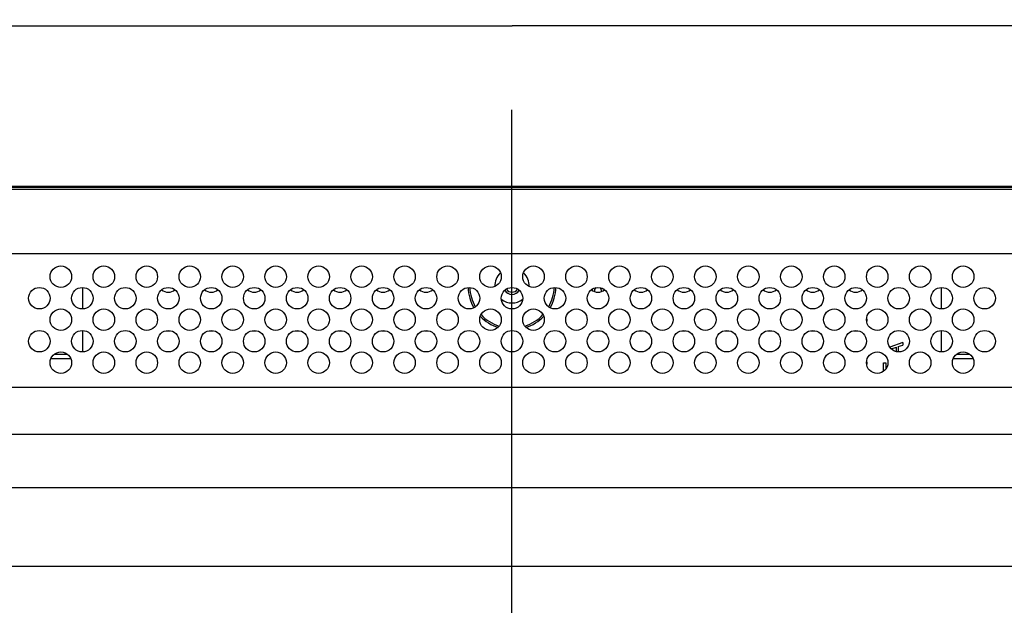
# Model space of a CAD drawing. Units: millimetres. Extents: x 0 to 2378, y 0 to 841.
# Drawn here: x 1842 to 1956, y 461 to 530 of the extents above; entities that cross this region are included whole.
import ezdxf

# ---------------------------------------------------------------- set-up
doc = ezdxf.new("R2010")
doc.units = ezdxf.units.MM
doc.header["$LTSCALE"] = 130.79
doc.linetypes.add('CENTER', pattern=[0.6, 0.375, -0.075, 0.075, -0.075])
doc.layers.get('0').update_dxf_attribs({"linetype": 'CONTINUOUS'})
for name, color, linetype in [('3_ALL_AXES', 7, 'CONTINUOUS'), ('7_ALL_FEATURES', 7, 'CONTINUOUS'), ('DEF_DRAFT_DIM', 7, 'CONTINUOUS')]:
    doc.layers.add(name, color=color, linetype=linetype)
doc.styles.add('TEXTSTYLE_2', font='txt', dxfattribs={"width": 0.7})
doc.dimstyles.new('DIMSTYLE_2', dxfattribs={"dimtxt": 8, "dimasz": 3, "dimexe": 0.7, "dimexo": 0, "dimgap": 2, "dimtad": 1, "dimdec": 1, "dimlfac": 2, "dimdsep": 46, "dimtxsty": 'TEXTSTYLE_2', "dimblk": 'OPEN', "dimblk1": 'OPEN', "dimblk2": 'OPEN', "dimcen": 0.09, "dimadec": 1, "dimazin": 2, "dimtp": 0.8, "dimtm": 0.8, "dimtfac": 1, "dimtdec": 1, "dimtofl": 0, "dimtmove": 0, "dimatfit": 3, "dimldrblk": 'OPEN', "dimfxl": 0, "dimtolj": 1, "dimarcsym": 0})

# ---------------------------------------------------------------- blocks, each defined once
blk = doc.blocks.new('_OPEN')
at = {"color": 0, "linetype": 'ByBlock'}
for p, q in [((0, 0), (-1, 0.117)), ((-1, -0.117), (0, 0)), ((-1, 0), (0, 0))]:
    blk.add_line(p, q, dxfattribs=at)
blk = doc.blocks.new('*D2')
at = {"layer": 'DEF_DRAFT_DIM', "color": 2, "linetype": 'Continuous'}
for p, q in [((1748.94, 458.7), (1748.94, 529.59)), ((2048.94, 458.7), (2048.94, 529.59)), ((1748.94, 528.89), (1898.94, 528.89)), ((2048.94, 528.89), (1898.94, 528.89))]:
    blk.add_line(p, q, dxfattribs=at)
at = {"layer": 'DEF_DRAFT_DIM', "color": 2, "linetype": 'Continuous', "xscale": 3, "yscale": 3, "zscale": 3, "rotation": 180}
blk.add_blockref('_OPEN', (1748.94, 528.89), dxfattribs=at)
at = {"layer": 'DEF_DRAFT_DIM', "color": 2, "linetype": 'Continuous', "xscale": 3, "yscale": 3, "zscale": 3}
blk.add_blockref('_OPEN', (2048.94, 528.89), dxfattribs=at)

msp = doc.modelspace()

# ---------------------------------------------------------------- linework, layer by layer
at = {"layer": '3_ALL_AXES', "color": 7, "linetype": 'CENTER'}
for p, q in [((1898.9389, 486.8733), (1898.9389, 519.0986)), ((1898.9389, 358.702), (1898.9389, 466.0544))]:
    msp.add_line(p, q, dxfattribs=at)
at = {"layer": '3_ALL_AXES', "color": 7, "linetype": 'Continuous'}
for p, q in [((1773.9389, 509.8895), (2064.1114, 509.8895)), ((1838.3729, 502.3895), (1957.2688, 502.3895)), ((1762.8458, 486.8733), (2035.0321, 486.8733)), ((1898.9389, 466.0544), (1898.9389, 486.8733)), ((1762.8458, 481.3882), (2035.0321, 481.3882)), ((1729.0071, 475.1963), (2068.8707, 475.1963)), ((1729.0071, 466.0544), (2068.8707, 466.0544))]:
    msp.add_line(p, q, dxfattribs=at)
for centre in [(1846.4389, 499.702), (1851.4389, 499.702), (1856.4389, 499.702), (1861.4389, 499.702), (1866.4389, 499.702), (1871.4389, 499.702), (1876.4389, 499.702), (1881.4389, 499.702), (1886.4389, 499.702), (1891.4389, 499.702), (1896.4389, 499.702), (1901.4389, 499.702), (1906.4389, 499.702), (1911.4389, 499.702), (1916.4389, 499.702), (1921.4389, 499.702), (1926.4389, 499.702), (1931.4389, 499.702), (1936.4389, 499.702), (1941.4389, 499.702), (1946.4389, 499.702), (1951.4389, 499.702), (1843.9389, 497.202), (1848.9389, 497.202), (1853.9389, 497.202), (1858.9389, 497.202), (1863.9389, 497.202), (1868.9389, 497.202), (1873.9389, 497.202), (1878.9389, 497.202), (1883.9389, 497.202), (1888.9389, 497.202), (1893.9389, 497.202), (1898.9389, 497.202), (1903.9389, 497.202), (1908.9389, 497.202), (1913.9389, 497.202), (1918.9389, 497.202), (1923.9389, 497.202), (1928.9389, 497.202), (1933.9389, 497.202), (1938.9389, 497.202), (1943.9389, 497.202), (1948.9389, 497.202), (1953.9389, 497.202), (1846.4389, 494.702), (1851.4389, 494.702), (1856.4389, 494.702), (1861.4389, 494.702), (1866.4389, 494.702), (1871.4389, 494.702), (1876.4389, 494.702), (1881.4389, 494.702), (1886.4389, 494.702), (1891.4389, 494.702), (1896.4389, 494.702), (1901.4389, 494.702), (1906.4389, 494.702), (1911.4389, 494.702), (1916.4389, 494.702), (1921.4389, 494.702), (1926.4389, 494.702), (1931.4389, 494.702), (1936.4389, 494.702), (1941.4389, 494.702), (1946.4389, 494.702), (1951.4389, 494.702), (1843.9389, 492.202), (1848.9389, 492.202), (1853.9389, 492.202), (1858.9389, 492.202), (1863.9389, 492.202), (1868.9389, 492.202), (1873.9389, 492.202), (1878.9389, 492.202), (1883.9389, 492.202), (1888.9389, 492.202), (1893.9389, 492.202), (1898.9389, 492.202), (1903.9389, 492.202), (1908.9389, 492.202), (1913.9389, 492.202), (1918.9389, 492.202), (1923.9389, 492.202), (1928.9389, 492.202), (1933.9389, 492.202), (1938.9389, 492.202), (1943.9389, 492.202), (1948.9389, 492.202), (1953.9389, 492.202), (1846.4389, 489.702), (1851.4389, 489.702), (1856.4389, 489.702), (1861.4389, 489.702), (1866.4389, 489.702), (1871.4389, 489.702), (1876.4389, 489.702), (1881.4389, 489.702), (1886.4389, 489.702), (1891.4389, 489.702), (1896.4389, 489.702), (1901.4389, 489.702), (1906.4389, 489.702), (1911.4389, 489.702), (1916.4389, 489.702), (1921.4389, 489.702), (1926.4389, 489.702), (1931.4389, 489.702), (1936.4389, 489.702), (1941.4389, 489.702), (1946.4389, 489.702), (1951.4389, 489.702)]:
    msp.add_circle(centre, 1.25, dxfattribs=at)
at = {"layer": '7_ALL_FEATURES', "color": 7, "linetype": 'Continuous'}
for p, q in [((1630.0089, 510.152), (2167.8689, 510.152)), ((2167.8339, 510.187), (1630.0439, 510.187)), ((1630.4389, 510.102), (2167.7339, 510.102)), ((1893.9389, 510.152), (1893.9389, 510.187)), ((1899.4389, 510.187), (1899.4389, 510.152)), ((1848.9389, 498.4491), (1848.9389, 495.9549)), ((1948.9389, 495.9549), (1948.9389, 498.4491)), ((1908.3089, 498.0883), (1908.3078, 498.102)), ((1848.9389, 493.4491), (1848.9389, 490.9549)), ((1948.9389, 490.9549), (1948.9389, 493.4491)), ((1944.4389, 492.0427), (1942.8895, 491.5262)), ((1943.8645, 491.5739), (1944.4389, 491.7614)), ((1943.8645, 491.5739), (1943.8645, 490.9549)), ((1944.4389, 492.0427), (1944.4389, 491.7614)), ((1845.692, 490.702), (1847.1859, 490.702)), ((1943.0522, 491.3244), (1943.673, 491.527)), ((1943.673, 490.9814), (1943.673, 491.527)), ((1950.692, 490.702), (1952.1859, 490.702)), ((1845.2935, 490.202), (1847.5844, 490.202)), ((1940.1958, 489.802), (1940.2313, 489.802)), ((1942.1889, 488.7045), (1942.1889, 489.6989)), ((1942.1889, 489.6989), (1942.4283, 489.6989)), ((1942.4283, 489.6989), (1942.4283, 488.9411)), ((1950.2935, 490.202), (1952.5844, 490.202))]:
    msp.add_line(p, q, dxfattribs=at)
msp.add_lwpolyline([(1908.3078, 498.102), (1908.3129, 498.2078), (1908.3314, 498.2922)], dxfattribs=at)
for centre, radius, start, end in [((1898.9389, 498.652), 2, 131.852142, 182.578951), ((1898.9389, 498.652), 2, 357.41591, 48.128589), ((1898.9389, 498.652), 5.1231, 182.342023, 210.050533), ((1898.9389, 498.652), 4.9249, 182.398643, 209.933784), ((1898.9389, 498.652), 4.9249, 330.067826, 357.598826), ((1898.9389, 498.652), 5.1231, 329.948811, 357.660506), ((1908.9389, 498.102), 0.4, 124.9194, 200.55713), ((1908.9389, 498.102), 0.4, 339.405261, 55.093746), ((1858.9389, 499.152), 1.25, 231.447971, 308.545313), ((1863.9389, 499.152), 1.25, 231.447971, 308.545313), ((1868.9389, 499.152), 1.25, 231.447971, 308.545313), ((1873.9389, 499.152), 1.25, 231.447971, 308.545313), ((1878.9389, 499.152), 1.25, 231.447971, 308.545313), ((1883.9389, 499.152), 1.25, 231.447971, 308.545313), ((1888.9389, 499.152), 1.25, 231.447971, 308.545313), ((1898.9389, 498.652), 1, 212.019455, 327.985191), ((1898.9389, 498.652), 0.75, 210.707434, 329.292566), ((1908.9389, 499.152), 1.25, 231.447971, 308.545313), ((1908.9389, 498.102), 0.75, 169.531154, 180), ((1908.9389, 498.102), 0.75, 0, 10.451535), ((1913.9389, 499.152), 1.25, 231.447971, 308.545313), ((1918.9389, 499.152), 1.25, 231.447971, 308.545313), ((1923.9389, 499.152), 1.25, 231.447971, 308.545313), ((1928.9389, 499.152), 1.25, 231.447971, 308.545313), ((1933.9389, 499.152), 1.25, 231.447971, 308.545313), ((1938.9389, 499.152), 1.25, 231.447971, 308.545313), ((1898.9389, 498.652), 2, 231.387816, 308.650077), ((1898.9389, 498.652), 5.1231, 223.83993, 251.512409), ((1898.9389, 498.652), 4.9249, 222.934757, 252.403021), ((1898.9389, 498.652), 4.9249, 287.599217, 317.068078), ((1898.9389, 498.652), 5.1231, 288.485682, 316.153853), ((1858.9269, 494.652), 1.25, 176.779894, 181.806206), ((1863.9269, 494.652), 1.25, 176.779894, 181.806206), ((1933.9509, 494.652), 1.25, 358.202408, 3.235119), ((1939.0053, 494.652), 1.25, 349.801279, 12.83404), ((1858.9269, 494.652), 1.25, 260.981328, 279.552337), ((1863.9269, 494.652), 1.25, 260.981328, 279.552337), ((1868.9389, 494.652), 1.25, 260.722244, 279.286504), ((1873.9389, 494.652), 1.25, 260.722244, 279.286504), ((1878.9389, 494.652), 1.25, 260.722244, 279.286504), ((1883.9389, 494.652), 1.25, 260.722244, 279.286504), ((1888.9389, 494.652), 1.25, 260.722244, 279.286504), ((1908.9389, 494.652), 1.25, 260.722244, 279.286504), ((1913.9389, 494.652), 1.25, 260.722244, 279.286504), ((1918.9389, 494.652), 1.25, 260.722244, 279.286504), ((1923.9389, 494.652), 1.25, 260.722244, 279.286504), ((1928.9389, 494.652), 1.25, 260.722244, 279.286504), ((1933.9509, 494.652), 1.25, 260.463173, 279.020639), ((1939.0053, 494.652), 1.25, 259.290209, 277.816322), ((1858.9269, 489.652), 1.25, 176.779894, 181.806206), ((1863.9269, 489.652), 1.25, 176.779894, 181.806206), ((1933.9509, 489.652), 1.25, 358.202408, 3.235119), ((1939.0053, 489.652), 1.25, 349.801279, 12.83404)]:
    msp.add_arc(centre, radius, start, end, dxfattribs=at)

# ---------------------------------------------------------------- dimensions: what is measured, and where the dimension line sits
at = {"layer": 'DEF_DRAFT_DIM', "color": 2, "linetype": 'Continuous'}
dim = msp.add_linear_dim(base=(1748.9389, 528.8865), p1=(2048.9389, 458.702), p2=(1748.9389, 458.702), angle=180, dimstyle='DIMSTYLE_2', dxfattribs=at)
dim.commit()
dim.dimension.update_dxf_attribs({"geometry": '*D2', "text_midpoint": (1890.5389, 528.8865), "dimtype": 160})

doc.saveas('drawing.dxf')
